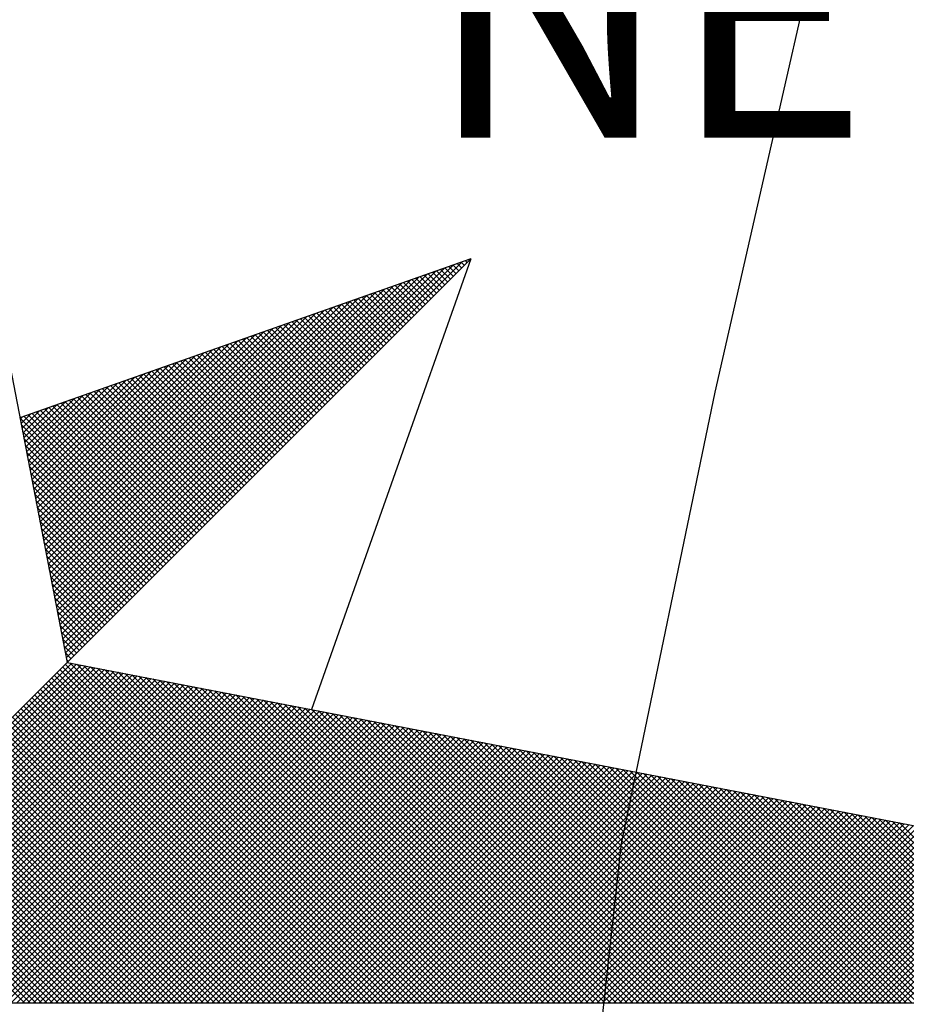
# Model space of a CAD drawing. Units: millimetres. Extents: x 181144 to 181708, y 1671584 to 1672004.
# Drawn here: x 181645 to 181650, y 1671786 to 1671791 of the extents above; entities that cross this region are included whole.
import ezdxf

# ---------------------------------------------------------------- set-up
doc = ezdxf.new("R2010")
doc.units = ezdxf.units.MM
doc.header["$LTSCALE"] = 5
doc.header["$MEASUREMENT"] = 0
doc.layers.add('NORTE', color=7, linetype='Continuous')
doc.layers.add('V-VALETA', color=173, linetype='Continuous')
doc.styles.add('ROMANT', font='romant', dxfattribs={"height": 0.2})

# ---------------------------------------------------------------- blocks, each defined once
blk = doc.blocks.new('*X12')
at = {"color": 0}
for p, q in [((182561.6861, 1662937.8512), (182561.6806, 1662937.8567)), ((182561.6949, 1662937.86), (182561.6936, 1662937.8613)), ((182560.4072, 1662936.6429), (182561.5885, 1662937.8242)), ((182560.41, 1662936.6281), (182561.6158, 1662937.8338)), ((182560.4129, 1662936.6133), (182561.6431, 1662937.8435)), ((182560.4158, 1662936.5985), (182561.6704, 1662937.8531)), ((182561.6242, 1662937.7893), (182561.5891, 1662937.8244)), ((182561.6331, 1662937.7982), (182561.6022, 1662937.829)), ((182561.6419, 1662937.807), (182561.6152, 1662937.8337)), ((182561.6508, 1662937.8158), (182561.6283, 1662937.8383)), ((182561.6596, 1662937.8247), (182561.6414, 1662937.8429)), ((182561.6684, 1662937.8335), (182561.6544, 1662937.8475)), ((182561.6773, 1662937.8424), (182561.6675, 1662937.8521)), ((182560.3986, 1662936.6874), (182561.5065, 1662937.7953)), ((182560.4015, 1662936.6726), (182561.5338, 1662937.8049)), ((182560.4043, 1662936.6577), (182561.5611, 1662937.8146)), ((182561.5624, 1662937.7274), (182561.4977, 1662937.7921)), ((182561.5712, 1662937.7363), (182561.5107, 1662937.7968)), ((182561.58, 1662937.7451), (182561.5238, 1662937.8014)), ((182561.5889, 1662937.754), (182561.5369, 1662937.806)), ((182561.5977, 1662937.7628), (182561.5499, 1662937.8106)), ((182561.6066, 1662937.7716), (182561.563, 1662937.8152)), ((182561.6154, 1662937.7805), (182561.5761, 1662937.8198)), ((182560.39, 1662936.7318), (182561.4245, 1662937.7663)), ((182560.3929, 1662936.717), (182561.4518, 1662937.776)), ((182560.3957, 1662936.7022), (182561.4792, 1662937.7856)), ((182561.5093, 1662937.6744), (182561.4193, 1662937.7645)), ((182561.5182, 1662937.6833), (182561.4323, 1662937.7691)), ((182561.527, 1662937.6921), (182561.4454, 1662937.7737)), ((182561.5358, 1662937.7009), (182561.4585, 1662937.7783)), ((182561.5447, 1662937.7098), (182561.4715, 1662937.7829)), ((182561.5535, 1662937.7186), (182561.4846, 1662937.7875)), ((182560.3814, 1662936.7763), (182561.3425, 1662937.7374)), ((182560.3843, 1662936.7615), (182561.3699, 1662937.747)), ((182560.3872, 1662936.7466), (182561.3972, 1662937.7567)), ((182561.4475, 1662937.6125), (182561.3278, 1662937.7322)), ((182561.4563, 1662937.6214), (182561.3409, 1662937.7368)), ((182561.4651, 1662937.6302), (182561.3539, 1662937.7414)), ((182561.474, 1662937.6391), (182561.367, 1662937.746)), ((182561.4828, 1662937.6479), (182561.3801, 1662937.7506)), ((182561.4917, 1662937.6567), (182561.3931, 1662937.7552)), ((182561.5005, 1662937.6656), (182561.4062, 1662937.7599)), ((182560.37, 1662936.8356), (182561.2332, 1662937.6988)), ((182560.3729, 1662936.8207), (182561.2606, 1662937.7084)), ((182560.3757, 1662936.8059), (182561.2879, 1662937.7181)), ((182560.3786, 1662936.7911), (182561.3152, 1662937.7277)), ((182561.3856, 1662937.5507), (182561.2364, 1662937.6999)), ((182561.3944, 1662937.5595), (182561.2494, 1662937.7045)), ((182561.4033, 1662937.5683), (182561.2625, 1662937.7091)), ((182561.4121, 1662937.5772), (182561.2756, 1662937.7137)), ((182561.4209, 1662937.586), (182561.2886, 1662937.7183)), ((182561.4298, 1662937.5949), (182561.3017, 1662937.723)), ((182561.4386, 1662937.6037), (182561.3148, 1662937.7276)), ((182560.3614, 1662936.88), (182561.1513, 1662937.6699)), ((182560.3643, 1662936.8652), (182561.1786, 1662937.6795)), ((182560.3672, 1662936.8504), (182561.2059, 1662937.6891)), ((182561.3237, 1662937.4888), (182561.1449, 1662937.6676)), ((182561.3326, 1662937.4976), (182561.158, 1662937.6722)), ((182561.3414, 1662937.5065), (182561.171, 1662937.6768)), ((182561.3502, 1662937.5153), (182561.1841, 1662937.6814)), ((182561.3591, 1662937.5242), (182561.1972, 1662937.6861)), ((182561.3679, 1662937.533), (182561.2102, 1662937.6907)), ((182561.3767, 1662937.5418), (182561.2233, 1662937.6953)), ((182560.3529, 1662936.9245), (182561.0693, 1662937.6409)), ((182560.3557, 1662936.9097), (182561.0966, 1662937.6506)), ((182560.3586, 1662936.8948), (182561.1239, 1662937.6602)), ((182561.2707, 1662937.4358), (182561.0665, 1662937.6399)), ((182561.2795, 1662937.4446), (182561.0796, 1662937.6445)), ((182561.2884, 1662937.4534), (182561.0926, 1662937.6492)), ((182561.2972, 1662937.4623), (182561.1057, 1662937.6538)), ((182561.306, 1662937.4711), (182561.1188, 1662937.6584)), ((182561.3149, 1662937.48), (182561.1318, 1662937.663)), ((182560.3443, 1662936.9689), (182560.9873, 1662937.612)), ((182560.3471, 1662936.9541), (182561.0146, 1662937.6216)), ((182560.35, 1662936.9393), (182561.042, 1662937.6313)), ((182561.2088, 1662937.3739), (182560.9751, 1662937.6076)), ((182561.2176, 1662937.3827), (182560.9881, 1662937.6123)), ((182561.2265, 1662937.3916), (182561.0012, 1662937.6169)), ((182561.2353, 1662937.4004), (182561.0143, 1662937.6215)), ((182561.2442, 1662937.4093), (182561.0273, 1662937.6261)), ((182561.253, 1662937.4181), (182561.0404, 1662937.6307)), ((182561.2618, 1662937.4269), (182561.0535, 1662937.6353)), ((182560.3328, 1662937.0282), (182560.878, 1662937.5734)), ((182560.3357, 1662937.0134), (182560.9053, 1662937.583)), ((182560.3386, 1662936.9986), (182560.9327, 1662937.5927)), ((182560.3414, 1662936.9837), (182560.96, 1662937.6023)), ((182561.1469, 1662937.312), (182560.8836, 1662937.5754)), ((182561.1558, 1662937.3209), (182560.8967, 1662937.58)), ((182561.1646, 1662937.3297), (182560.9097, 1662937.5846)), ((182561.1735, 1662937.3385), (182560.9228, 1662937.5892)), ((182561.1823, 1662937.3474), (182560.9359, 1662937.5938)), ((182561.1911, 1662937.3562), (182560.9489, 1662937.5984)), ((182561.2, 1662937.3651), (182560.962, 1662937.603)), ((182560.3243, 1662937.0727), (182560.796, 1662937.5444)), ((182560.3271, 1662937.0578), (182560.8234, 1662937.5541)), ((182560.33, 1662937.043), (182560.8507, 1662937.5637)), ((182561.0851, 1662937.2502), (182560.7922, 1662937.5431)), ((182561.0939, 1662937.259), (182560.8052, 1662937.5477)), ((182561.1027, 1662937.2678), (182560.8183, 1662937.5523)), ((182561.1116, 1662937.2767), (182560.8313, 1662937.5569)), ((182561.1204, 1662937.2855), (182560.8444, 1662937.5615)), ((182561.1293, 1662937.2943), (182560.8575, 1662937.5661)), ((182561.1381, 1662937.3032), (182560.8705, 1662937.5707)), ((182560.3157, 1662937.1171), (182560.7141, 1662937.5155)), ((182560.3185, 1662937.1023), (182560.7414, 1662937.5251)), ((182560.3214, 1662937.0875), (182560.7687, 1662937.5348)), ((182561.0232, 1662937.1883), (182560.7007, 1662937.5108)), ((182561.032, 1662937.1971), (182560.7138, 1662937.5154)), ((182561.0409, 1662937.206), (182560.7268, 1662937.52)), ((182561.0497, 1662937.2148), (182560.7399, 1662937.5246)), ((182561.0585, 1662937.2236), (182560.753, 1662937.5292)), ((182561.0674, 1662937.2325), (182560.766, 1662937.5338)), ((182561.0762, 1662937.2413), (182560.7791, 1662937.5385)), ((182560.3071, 1662937.1616), (182560.6321, 1662937.4866)), ((182560.31, 1662937.1467), (182560.6594, 1662937.4962)), ((182560.3128, 1662937.1319), (182560.6867, 1662937.5059)), ((182560.9702, 1662937.1352), (182560.6223, 1662937.4831)), ((182560.979, 1662937.1441), (182560.6354, 1662937.4877)), ((182560.9878, 1662937.1529), (182560.6484, 1662937.4923)), ((182560.9967, 1662937.1618), (182560.6615, 1662937.4969)), ((182561.0055, 1662937.1706), (182560.6746, 1662937.5016)), ((182561.0144, 1662937.1794), (182560.6876, 1662937.5062)), ((182560.2985, 1662937.206), (182560.5501, 1662937.4576)), ((182560.3014, 1662937.1912), (182560.5774, 1662937.4673)), ((182560.3042, 1662937.1764), (182560.6048, 1662937.4769)), ((182560.9083, 1662937.0734), (182560.5309, 1662937.4508)), ((182560.9171, 1662937.0822), (182560.5439, 1662937.4554)), ((182560.926, 1662937.0911), (182560.557, 1662937.46)), ((182560.9348, 1662937.0999), (182560.57, 1662937.4647)), ((182560.9436, 1662937.1087), (182560.5831, 1662937.4693)), ((182560.9525, 1662937.1176), (182560.5962, 1662937.4739)), ((182560.9613, 1662937.1264), (182560.6092, 1662937.4785)), ((182560.2871, 1662937.2653), (182560.4408, 1662937.419)), ((182560.29, 1662937.2505), (182560.4682, 1662937.4287)), ((182560.2928, 1662937.2357), (182560.4955, 1662937.4383)), ((182560.2957, 1662937.2208), (182560.5228, 1662937.448)), ((182560.8464, 1662937.0115), (182560.4394, 1662937.4185)), ((182560.8553, 1662937.0203), (182560.4525, 1662937.4231)), ((182560.8641, 1662937.0292), (182560.4655, 1662937.4277)), ((182560.8729, 1662937.038), (182560.4786, 1662937.4324)), ((182560.8818, 1662937.0469), (182560.4917, 1662937.437)), ((182560.8906, 1662937.0557), (182560.5047, 1662937.4416)), ((182560.8994, 1662937.0645), (182560.5178, 1662937.4462)), ((182560.2785, 1662937.3098), (182560.3589, 1662937.3901)), ((182560.2814, 1662937.2949), (182560.3862, 1662937.3997)), ((182560.2842, 1662937.2801), (182560.4135, 1662937.4094)), ((182560.7845, 1662936.9496), (182560.3479, 1662937.3862)), ((182560.7934, 1662936.9585), (182560.361, 1662937.3908)), ((182560.8022, 1662936.9673), (182560.3741, 1662937.3955)), ((182560.8111, 1662936.9761), (182560.3871, 1662937.4001)), ((182560.8199, 1662936.985), (182560.4002, 1662937.4047)), ((182560.8287, 1662936.9938), (182560.4133, 1662937.4093)), ((182560.8376, 1662937.0027), (182560.4263, 1662937.4139)), ((182560.7315, 1662936.8966), (182560.2695, 1662937.3586)), ((182560.2699, 1662937.3542), (182560.2769, 1662937.3611)), ((182560.2728, 1662937.3394), (182560.3042, 1662937.3708)), ((182560.2757, 1662937.3246), (182560.3315, 1662937.3804)), ((182560.7404, 1662936.9054), (182560.2826, 1662937.3632)), ((182560.7492, 1662936.9143), (182560.2957, 1662937.3678)), ((182560.758, 1662936.9231), (182560.3087, 1662937.3724)), ((182560.7669, 1662936.932), (182560.3218, 1662937.377)), ((182560.7757, 1662936.9408), (182560.3349, 1662937.3816)), ((182560.7227, 1662936.8878), (182560.2732, 1662937.3372)), ((182560.7138, 1662936.8789), (182560.2774, 1662937.3153)), ((182560.705, 1662936.8701), (182560.2817, 1662937.2934)), ((182560.6962, 1662936.8612), (182560.2859, 1662937.2715)), ((182560.6873, 1662936.8524), (182560.2901, 1662937.2496)), ((182560.6785, 1662936.8436), (182560.2944, 1662937.2277)), ((182560.6696, 1662936.8347), (182560.2986, 1662937.2058)), ((182560.6608, 1662936.8259), (182560.3028, 1662937.1839)), ((182560.652, 1662936.817), (182560.307, 1662937.162)), ((182560.6431, 1662936.8082), (182560.3113, 1662937.1401)), ((182560.6343, 1662936.7994), (182560.3155, 1662937.1182)), ((182560.6254, 1662936.7905), (182560.3197, 1662937.0963)), ((182560.6166, 1662936.7817), (182560.3239, 1662937.0744)), ((182560.6078, 1662936.7729), (182560.3282, 1662937.0525)), ((182560.5989, 1662936.764), (182560.3324, 1662937.0306)), ((182560.5901, 1662936.7552), (182560.3366, 1662937.0087)), ((182560.5813, 1662936.7463), (182560.3408, 1662936.9868)), ((182560.5724, 1662936.7375), (182560.3451, 1662936.9648)), ((182560.5636, 1662936.7287), (182560.3493, 1662936.9429)), ((182560.5547, 1662936.7198), (182560.3535, 1662936.921)), ((182560.5459, 1662936.711), (182560.3577, 1662936.8991)), ((182560.5371, 1662936.7021), (182560.362, 1662936.8772)), ((182560.5282, 1662936.6933), (182560.3662, 1662936.8553)), ((182560.5194, 1662936.6845), (182560.3704, 1662936.8334)), ((182560.5105, 1662936.6756), (182560.3746, 1662936.8115)), ((182560.5017, 1662936.6668), (182560.3789, 1662936.7896)), ((182560.4929, 1662936.6579), (182560.3831, 1662936.7677)), ((182560.484, 1662936.6491), (182560.3873, 1662936.7458)), ((182560.4752, 1662936.6403), (182560.3916, 1662936.7239)), ((182560.4663, 1662936.6314), (182560.3958, 1662936.702)), ((182560.4575, 1662936.6226), (182560.4, 1662936.6801)), ((182560.4487, 1662936.6138), (182560.4042, 1662936.6582)), ((182560.4398, 1662936.6049), (182560.4085, 1662936.6363)), ((182560.431, 1662936.5961), (182560.4127, 1662936.6144)), ((182559.3402, 1662935.5052), (182560.4187, 1662936.5837)), ((182559.3578, 1662935.5052), (182560.4335, 1662936.5808)), ((182559.3755, 1662935.5052), (182560.4483, 1662936.578)), ((182559.3932, 1662935.5052), (182560.4631, 1662936.5751)), ((182561.4865, 1662935.5052), (182560.4133, 1662936.5784)), ((182560.4222, 1662936.5872), (182560.4169, 1662936.5925)), ((182561.5042, 1662935.5052), (182560.4274, 1662936.582)), ((182561.5219, 1662935.5052), (182560.4493, 1662936.5778)), ((182559.4109, 1662935.5052), (182560.4779, 1662936.5722)), ((182559.4286, 1662935.5052), (182560.4927, 1662936.5694)), ((182559.4462, 1662935.5052), (182560.5076, 1662936.5665)), ((182559.4639, 1662935.5052), (182560.5224, 1662936.5637)), ((182559.4816, 1662935.5052), (182560.5372, 1662936.5608)), ((182559.4993, 1662935.5052), (182560.552, 1662936.558)), ((182559.5169, 1662935.5052), (182560.5668, 1662936.5551)), ((182559.5346, 1662935.5052), (182560.5817, 1662936.5522)), ((182559.5523, 1662935.5052), (182560.5965, 1662936.5494)), ((182559.57, 1662935.5052), (182560.6113, 1662936.5465)), ((182559.5877, 1662935.5052), (182560.6261, 1662936.5437)), ((182561.4335, 1662935.5052), (182560.3868, 1662936.5519)), ((182561.4512, 1662935.5052), (182560.3956, 1662936.5607)), ((182561.4688, 1662935.5052), (182560.4045, 1662936.5696)), ((182561.5396, 1662935.5052), (182560.4712, 1662936.5735)), ((182561.5572, 1662935.5052), (182560.4931, 1662936.5693)), ((182561.5749, 1662935.5052), (182560.515, 1662936.5651)), ((182561.5926, 1662935.5052), (182560.5369, 1662936.5609)), ((182561.6103, 1662935.5052), (182560.5588, 1662936.5566)), ((182561.6279, 1662935.5052), (182560.5807, 1662936.5524)), ((182561.6456, 1662935.5052), (182560.6026, 1662936.5482)), ((182561.6633, 1662935.5052), (182560.6245, 1662936.544)), ((182559.6053, 1662935.5052), (182560.6409, 1662936.5408)), ((182559.623, 1662935.5052), (182560.6557, 1662936.5379)), ((182559.6407, 1662935.5052), (182560.6706, 1662936.5351)), ((182559.6584, 1662935.5052), (182560.6854, 1662936.5322)), ((182559.676, 1662935.5052), (182560.7002, 1662936.5294)), ((182559.6937, 1662935.5052), (182560.715, 1662936.5265)), ((182559.7114, 1662935.5052), (182560.7298, 1662936.5236)), ((182559.7291, 1662935.5052), (182560.7447, 1662936.5208)), ((182559.7467, 1662935.5052), (182560.7595, 1662936.5179)), ((182559.7644, 1662935.5052), (182560.7743, 1662936.5151)), ((182561.3628, 1662935.5052), (182560.3514, 1662936.5165)), ((182561.3805, 1662935.5052), (182560.3603, 1662936.5254)), ((182561.3981, 1662935.5052), (182560.3691, 1662936.5342)), ((182561.4158, 1662935.5052), (182560.378, 1662936.543)), ((182561.681, 1662935.5052), (182560.6464, 1662936.5397)), ((182561.6987, 1662935.5052), (182560.6683, 1662936.5355)), ((182561.7163, 1662935.5052), (182560.6902, 1662936.5313)), ((182561.734, 1662935.5052), (182560.7121, 1662936.5271)), ((182561.7517, 1662935.5052), (182560.734, 1662936.5228)), ((182561.7694, 1662935.5052), (182560.756, 1662936.5186)), ((182561.787, 1662935.5052), (182560.7779, 1662936.5144)), ((182559.7821, 1662935.5052), (182560.7891, 1662936.5122)), ((182559.7998, 1662935.5052), (182560.8039, 1662936.5093)), ((182559.8175, 1662935.5052), (182560.8188, 1662936.5065)), ((182559.8351, 1662935.5052), (182560.8336, 1662936.5036)), ((182559.8528, 1662935.5052), (182560.8484, 1662936.5008)), ((182559.8705, 1662935.5052), (182560.8632, 1662936.4979)), ((182559.8882, 1662935.5052), (182560.878, 1662936.4951)), ((182559.9058, 1662935.5052), (182560.8928, 1662936.4922)), ((182559.9235, 1662935.5052), (182560.9077, 1662936.4893)), ((182559.9412, 1662935.5052), (182560.9225, 1662936.4865)), ((182559.9589, 1662935.5052), (182560.9373, 1662936.4836)), ((182561.2921, 1662935.5052), (182560.3161, 1662936.4812)), ((182561.3097, 1662935.5052), (182560.3249, 1662936.49)), ((182561.3274, 1662935.5052), (182560.3338, 1662936.4989)), ((182561.3451, 1662935.5052), (182560.3426, 1662936.5077)), ((182561.8047, 1662935.5052), (182560.7998, 1662936.5102)), ((182561.8224, 1662935.5052), (182560.8217, 1662936.5059)), ((182561.8401, 1662935.5052), (182560.8436, 1662936.5017)), ((182561.8578, 1662935.5052), (182560.8655, 1662936.4975)), ((182561.8754, 1662935.5052), (182560.8874, 1662936.4932)), ((182561.8931, 1662935.5052), (182560.9093, 1662936.489)), ((182561.9108, 1662935.5052), (182560.9312, 1662936.4848)), ((182559.9766, 1662935.5052), (182560.9521, 1662936.4808)), ((182559.9942, 1662935.5052), (182560.9669, 1662936.4779)), ((182560.0119, 1662935.5052), (182560.9818, 1662936.475)), ((182560.0296, 1662935.5052), (182560.9966, 1662936.4722)), ((182560.0473, 1662935.5052), (182561.0114, 1662936.4693)), ((182560.0649, 1662935.5052), (182561.0262, 1662936.4665)), ((182560.0826, 1662935.5052), (182561.041, 1662936.4636)), ((182560.1003, 1662935.5052), (182561.0558, 1662936.4607)), ((182560.118, 1662935.5052), (182561.0707, 1662936.4579)), ((182560.1357, 1662935.5052), (182561.0855, 1662936.455)), ((182560.1533, 1662935.5052), (182561.1003, 1662936.4522)), ((182561.239, 1662935.5052), (182560.2896, 1662936.4547)), ((182561.2567, 1662935.5052), (182560.2984, 1662936.4635)), ((182561.2744, 1662935.5052), (182560.3072, 1662936.4723)), ((182561.9285, 1662935.5052), (182560.9531, 1662936.4806)), ((182561.9461, 1662935.5052), (182560.975, 1662936.4763)), ((182561.9638, 1662935.5052), (182560.9969, 1662936.4721)), ((182561.9815, 1662935.5052), (182561.0188, 1662936.4679)), ((182561.9992, 1662935.5052), (182561.0407, 1662936.4637)), ((182562.0169, 1662935.5052), (182561.0626, 1662936.4594)), ((182562.0345, 1662935.5052), (182561.0845, 1662936.4552)), ((182562.0522, 1662935.5052), (182561.1064, 1662936.451)), ((182560.171, 1662935.5052), (182561.1151, 1662936.4493)), ((182560.1887, 1662935.5052), (182561.1299, 1662936.4464)), ((182560.2064, 1662935.5052), (182561.1448, 1662936.4436)), ((182560.224, 1662935.5052), (182561.1596, 1662936.4407)), ((182560.2417, 1662935.5052), (182561.1744, 1662936.4379)), ((182561.1683, 1662935.5052), (182560.2542, 1662936.4193)), ((182560.2594, 1662935.5052), (182561.1892, 1662936.435)), ((182561.186, 1662935.5052), (182560.2631, 1662936.4281)), ((182561.2037, 1662935.5052), (182560.2719, 1662936.437)), ((182560.2771, 1662935.5052), (182561.204, 1662936.4321)), ((182561.2214, 1662935.5052), (182560.2807, 1662936.4458)), ((182560.2948, 1662935.5052), (182561.2189, 1662936.4293)), ((182560.3124, 1662935.5052), (182561.2337, 1662936.4264)), ((182560.3301, 1662935.5052), (182561.2485, 1662936.4236)), ((182560.3478, 1662935.5052), (182561.2633, 1662936.4207)), ((182562.0699, 1662935.5052), (182561.1283, 1662936.4468)), ((182562.0876, 1662935.5052), (182561.1502, 1662936.4425)), ((182562.1052, 1662935.5052), (182561.1721, 1662936.4383)), ((182562.1229, 1662935.5052), (182561.194, 1662936.4341)), ((182562.1406, 1662935.5052), (182561.2159, 1662936.4299)), ((182562.1583, 1662935.5052), (182561.2378, 1662936.4256)), ((182562.1759, 1662935.5052), (182561.2597, 1662936.4214)), ((182561.1153, 1662935.5052), (182560.2277, 1662936.3928)), ((182561.133, 1662935.5052), (182560.2365, 1662936.4016)), ((182561.1506, 1662935.5052), (182560.2454, 1662936.4105)), ((182560.3655, 1662935.5052), (182561.2781, 1662936.4179)), ((182560.3831, 1662935.5052), (182561.2929, 1662936.415)), ((182560.4008, 1662935.5052), (182561.3078, 1662936.4121)), ((182560.4185, 1662935.5052), (182561.3226, 1662936.4093)), ((182560.4362, 1662935.5052), (182561.3374, 1662936.4064)), ((182560.4539, 1662935.5052), (182561.3522, 1662936.4036)), ((182560.4715, 1662935.5052), (182561.367, 1662936.4007)), ((182560.4892, 1662935.5052), (182561.3819, 1662936.3978)), ((182560.5069, 1662935.5052), (182561.3967, 1662936.395)), ((182560.5246, 1662935.5052), (182561.4115, 1662936.3921)), ((182560.5422, 1662935.5052), (182561.4263, 1662936.3893)), ((182562.1936, 1662935.5052), (182561.2816, 1662936.4172)), ((182562.2113, 1662935.5052), (182561.3035, 1662936.4129)), ((182562.229, 1662935.5052), (182561.3255, 1662936.4087)), ((182562.2467, 1662935.5052), (182561.3474, 1662936.4045)), ((182562.2643, 1662935.5052), (182561.3693, 1662936.4003)), ((182562.282, 1662935.5052), (182561.3912, 1662936.396)), ((182562.2997, 1662935.5052), (182561.4131, 1662936.3918)), ((182562.3174, 1662935.5052), (182561.435, 1662936.3876)), ((182561.0446, 1662935.5052), (182560.1923, 1662936.3574)), ((182561.0623, 1662935.5052), (182560.2012, 1662936.3663)), ((182561.0799, 1662935.5052), (182560.21, 1662936.3751)), ((182561.0976, 1662935.5052), (182560.2189, 1662936.3839)), ((182560.5599, 1662935.5052), (182561.4411, 1662936.3864)), ((182560.5776, 1662935.5052), (182561.4559, 1662936.3835)), ((182560.5953, 1662935.5052), (182561.4708, 1662936.3807)), ((182560.613, 1662935.5052), (182561.4856, 1662936.3778)), ((182560.6306, 1662935.5052), (182561.5004, 1662936.375)), ((182560.6483, 1662935.5052), (182561.5152, 1662936.3721)), ((182560.666, 1662935.5052), (182561.53, 1662936.3692)), ((182560.6837, 1662935.5052), (182561.5449, 1662936.3664)), ((182560.7013, 1662935.5052), (182561.5597, 1662936.3635)), ((182560.719, 1662935.5052), (182561.5745, 1662936.3607)), ((182560.7367, 1662935.5052), (182561.5893, 1662936.3578)), ((182562.335, 1662935.5052), (182561.4569, 1662936.3834)), ((182562.3527, 1662935.5052), (182561.4788, 1662936.3791)), ((182562.3704, 1662935.5052), (182561.5007, 1662936.3749)), ((182562.3881, 1662935.5052), (182561.5226, 1662936.3707)), ((182562.4058, 1662935.5052), (182561.5445, 1662936.3665)), ((182562.4234, 1662935.5052), (182561.5664, 1662936.3622)), ((182562.4411, 1662935.5052), (182561.5883, 1662936.358)), ((182560.9915, 1662935.5052), (182560.1658, 1662936.3309)), ((182561.0092, 1662935.5052), (182560.1747, 1662936.3398)), ((182561.0269, 1662935.5052), (182560.1835, 1662936.3486)), ((182560.7544, 1662935.5052), (182561.6041, 1662936.355)), ((182560.7721, 1662935.5052), (182561.619, 1662936.3521)), ((182560.7897, 1662935.5052), (182561.6338, 1662936.3492)), ((182560.8074, 1662935.5052), (182561.6486, 1662936.3464)), ((182560.8251, 1662935.5052), (182561.6634, 1662936.3435)), ((182560.8428, 1662935.5052), (182561.6782, 1662936.3407)), ((182560.8604, 1662935.5052), (182561.693, 1662936.3378)), ((182560.8781, 1662935.5052), (182561.7079, 1662936.3349)), ((182560.8958, 1662935.5052), (182561.7227, 1662936.3321)), ((182560.9135, 1662935.5052), (182561.7375, 1662936.3292)), ((182560.9312, 1662935.5052), (182561.7523, 1662936.3264)), ((182562.4588, 1662935.5052), (182561.6102, 1662936.3538)), ((182562.4765, 1662935.5052), (182561.6321, 1662936.3496)), ((182562.4941, 1662935.5052), (182561.654, 1662936.3453)), ((182562.5118, 1662935.5052), (182561.6759, 1662936.3411)), ((182562.5295, 1662935.5052), (182561.6978, 1662936.3369)), ((182562.5472, 1662935.5052), (182561.7197, 1662936.3326)), ((182562.5649, 1662935.5052), (182561.7416, 1662936.3284)), ((182560.9208, 1662935.5052), (182560.1305, 1662936.2956)), ((182560.9385, 1662935.5052), (182560.1393, 1662936.3044)), ((182560.9562, 1662935.5052), (182560.1481, 1662936.3132)), ((182560.9739, 1662935.5052), (182560.157, 1662936.3221)), ((182560.9488, 1662935.5052), (182561.7671, 1662936.3235)), ((182560.9665, 1662935.5052), (182561.782, 1662936.3206)), ((182560.9842, 1662935.5052), (182561.7968, 1662936.3178)), ((182561.0019, 1662935.5052), (182561.8116, 1662936.3149)), ((182561.0195, 1662935.5052), (182561.8264, 1662936.3121)), ((182561.0372, 1662935.5052), (182561.8412, 1662936.3092)), ((182561.0549, 1662935.5052), (182561.856, 1662936.3063)), ((182561.0726, 1662935.5052), (182561.8709, 1662936.3035)), ((182561.0903, 1662935.5052), (182561.8857, 1662936.3006)), ((182561.1079, 1662935.5052), (182561.9005, 1662936.2978)), ((182561.1256, 1662935.5052), (182561.9153, 1662936.2949)), ((182562.5825, 1662935.5052), (182561.7635, 1662936.3242)), ((182562.6002, 1662935.5052), (182561.7854, 1662936.32)), ((182562.6179, 1662935.5052), (182561.8073, 1662936.3157)), ((182562.6356, 1662935.5052), (182561.8292, 1662936.3115)), ((182562.6532, 1662935.5052), (182561.8511, 1662936.3073)), ((182562.6709, 1662935.5052), (182561.8731, 1662936.3031)), ((182562.6886, 1662935.5052), (182561.895, 1662936.2988)), ((182562.7063, 1662935.5052), (182561.9169, 1662936.2946)), ((182560.8678, 1662935.5052), (182560.104, 1662936.269)), ((182560.8855, 1662935.5052), (182560.1128, 1662936.2779)), ((182560.9032, 1662935.5052), (182560.1216, 1662936.2867)), ((182561.1433, 1662935.5052), (182561.9301, 1662936.2921)), ((182561.161, 1662935.5052), (182561.945, 1662936.2892)), ((182561.1786, 1662935.5052), (182561.9598, 1662936.2863)), ((182561.1963, 1662935.5052), (182561.9746, 1662936.2835)), ((182561.214, 1662935.5052), (182561.9894, 1662936.2806)), ((182561.2317, 1662935.5052), (182562.0042, 1662936.2778)), ((182561.2494, 1662935.5052), (182562.0191, 1662936.2749)), ((182561.267, 1662935.5052), (182562.0339, 1662936.272)), ((182561.2847, 1662935.5052), (182562.0487, 1662936.2692)), ((182561.3024, 1662935.5052), (182562.0635, 1662936.2663)), ((182561.3201, 1662935.5052), (182562.0783, 1662936.2635)), ((182562.724, 1662935.5052), (182561.9388, 1662936.2904)), ((182562.7416, 1662935.5052), (182561.9607, 1662936.2862)), ((182562.7593, 1662935.5052), (182561.9826, 1662936.2819)), ((182562.777, 1662935.5052), (182562.0045, 1662936.2777)), ((182562.7947, 1662935.5052), (182562.0264, 1662936.2735)), ((182562.8123, 1662935.5052), (182562.0483, 1662936.2693)), ((182562.83, 1662935.5052), (182562.0702, 1662936.265)), ((182560.7971, 1662935.5052), (182560.0686, 1662936.2337)), ((182560.8148, 1662935.5052), (182560.0774, 1662936.2425)), ((182560.8324, 1662935.5052), (182560.0863, 1662936.2514)), ((182560.8501, 1662935.5052), (182560.0951, 1662936.2602)), ((182561.3377, 1662935.5052), (182562.0931, 1662936.2606)), ((182561.3554, 1662935.5052), (182562.108, 1662936.2577)), ((182561.3731, 1662935.5052), (182562.1228, 1662936.2549)), ((182561.3908, 1662935.5052), (182562.1376, 1662936.252)), ((182561.4085, 1662935.5052), (182562.1524, 1662936.2492)), ((182561.4261, 1662935.5052), (182562.1672, 1662936.2463)), ((182561.4438, 1662935.5052), (182562.1821, 1662936.2434)), ((182561.4615, 1662935.5052), (182562.1969, 1662936.2406)), ((182561.4792, 1662935.5052), (182562.2117, 1662936.2377)), ((182561.4968, 1662935.5052), (182562.2265, 1662936.2349)), ((182561.5145, 1662935.5052), (182562.2413, 1662936.232)), ((182562.8477, 1662935.5052), (182562.0921, 1662936.2608)), ((182562.8654, 1662935.5052), (182562.114, 1662936.2566)), ((182562.8831, 1662935.5052), (182562.1359, 1662936.2524)), ((182562.9007, 1662935.5052), (182562.1578, 1662936.2481)), ((182562.9184, 1662935.5052), (182562.1797, 1662936.2439)), ((182562.9361, 1662935.5052), (182562.2016, 1662936.2397)), ((182562.9538, 1662935.5052), (182562.2235, 1662936.2354)), ((182560.7441, 1662935.5052), (182560.0421, 1662936.2072)), ((182560.7617, 1662935.5052), (182560.0509, 1662936.216)), ((182560.7794, 1662935.5052), (182560.0598, 1662936.2248)), ((182561.5322, 1662935.5052), (182562.2562, 1662936.2291)), ((182561.5499, 1662935.5052), (182562.271, 1662936.2263)), ((182561.5675, 1662935.5052), (182562.2858, 1662936.2234)), ((182561.5852, 1662935.5052), (182562.3006, 1662936.2206)), ((182561.6029, 1662935.5052), (182562.3154, 1662936.2177)), ((182561.6206, 1662935.5052), (182562.3302, 1662936.2149)), ((182561.6383, 1662935.5052), (182562.3451, 1662936.212)), ((182561.6559, 1662935.5052), (182562.3599, 1662936.2091)), ((182561.6736, 1662935.5052), (182562.3747, 1662936.2063)), ((182561.6913, 1662935.5052), (182562.3895, 1662936.2034)), ((182561.709, 1662935.5052), (182562.4043, 1662936.2006)), ((182562.9714, 1662935.5052), (182562.2454, 1662936.2312)), ((182562.9891, 1662935.5052), (182562.2673, 1662936.227)), ((182563.0068, 1662935.5052), (182562.2892, 1662936.2228)), ((182563.0245, 1662935.5052), (182562.3111, 1662936.2185)), ((182563.0422, 1662935.5052), (182562.333, 1662936.2143)), ((182563.0598, 1662935.5052), (182562.3549, 1662936.2101)), ((182563.0775, 1662935.5052), (182562.3768, 1662936.2059)), ((182563.0952, 1662935.5052), (182562.3987, 1662936.2016)), ((182560.6733, 1662935.5052), (182560.0067, 1662936.1718)), ((182560.691, 1662935.5052), (182560.0156, 1662936.1807)), ((182560.7087, 1662935.5052), (182560.0244, 1662936.1895)), ((182560.7264, 1662935.5052), (182560.0332, 1662936.1983)), ((182561.7266, 1662935.5052), (182562.4192, 1662936.1977)), ((182561.7443, 1662935.5052), (182562.434, 1662936.1948)), ((182561.762, 1662935.5052), (182562.4488, 1662936.192)), ((182561.7797, 1662935.5052), (182562.4636, 1662936.1891)), ((182561.7974, 1662935.5052), (182562.4784, 1662936.1863)), ((182561.815, 1662935.5052), (182562.4932, 1662936.1834)), ((182561.8327, 1662935.5052), (182562.5081, 1662936.1805)), ((182561.8504, 1662935.5052), (182562.5229, 1662936.1777)), ((182561.8681, 1662935.5052), (182562.5377, 1662936.1748)), ((182561.8857, 1662935.5052), (182562.5525, 1662936.172)), ((182561.9034, 1662935.5052), (182562.5673, 1662936.1691)), ((182563.1129, 1662935.5052), (182562.4206, 1662936.1974)), ((182563.1305, 1662935.5052), (182562.4426, 1662936.1932)), ((182563.1482, 1662935.5052), (182562.4645, 1662936.189)), ((182563.1659, 1662935.5052), (182562.4864, 1662936.1847)), ((182563.1836, 1662935.5052), (182562.5083, 1662936.1805)), ((182563.2013, 1662935.5052), (182562.5302, 1662936.1763)), ((182563.2189, 1662935.5052), (182562.5521, 1662936.1721)), ((182560.6203, 1662935.5052), (182559.9802, 1662936.1453)), ((182560.638, 1662935.5052), (182559.989, 1662936.1541)), ((182560.6557, 1662935.5052), (182559.9979, 1662936.163)), ((182561.9211, 1662935.5052), (182562.5822, 1662936.1662)), ((182561.9388, 1662935.5052), (182562.597, 1662936.1634)), ((182561.9565, 1662935.5052), (182562.6118, 1662936.1605)), ((182561.9741, 1662935.5052), (182562.6266, 1662936.1577)), ((182561.9918, 1662935.5052), (182562.6414, 1662936.1548)), ((182562.0095, 1662935.5052), (182562.6563, 1662936.152)), ((182562.0272, 1662935.5052), (182562.6711, 1662936.1491)), ((182562.0448, 1662935.5052), (182562.6859, 1662936.1462)), ((182562.0625, 1662935.5052), (182562.7007, 1662936.1434)), ((182562.0802, 1662935.5052), (182562.7155, 1662936.1405)), ((182563.2366, 1662935.5052), (182562.574, 1662936.1678)), ((182563.2543, 1662935.5052), (182562.5959, 1662936.1636)), ((182563.272, 1662935.5052), (182562.6178, 1662936.1594)), ((182563.2896, 1662935.5052), (182562.6397, 1662936.1551)), ((182563.3073, 1662935.5052), (182562.6616, 1662936.1509)), ((182563.325, 1662935.5052), (182562.6835, 1662936.1467)), ((182563.3427, 1662935.5052), (182562.7054, 1662936.1425)), ((182563.3604, 1662935.5052), (182562.7273, 1662936.1382)), ((182560.5496, 1662935.5052), (182559.9449, 1662936.1099)), ((182560.5673, 1662935.5052), (182559.9537, 1662936.1188)), ((182560.585, 1662935.5052), (182559.9625, 1662936.1276)), ((182560.6026, 1662935.5052), (182559.9714, 1662936.1365)), ((182562.0979, 1662935.5052), (182562.7303, 1662936.1377)), ((182562.1156, 1662935.5052), (182562.7452, 1662936.1348)), ((182562.1332, 1662935.5052), (182562.76, 1662936.1319)), ((182562.1509, 1662935.5052), (182562.7748, 1662936.1291)), ((182562.1686, 1662935.5052), (182562.7896, 1662936.1262)), ((182562.1863, 1662935.5052), (182562.8044, 1662936.1234)), ((182562.2039, 1662935.5052), (182562.8193, 1662936.1205)), ((182562.2216, 1662935.5052), (182562.8341, 1662936.1176)), ((182562.2393, 1662935.5052), (182562.8489, 1662936.1148)), ((182562.257, 1662935.5052), (182562.8637, 1662936.1119)), ((182562.2747, 1662935.5052), (182562.8785, 1662936.1091)), ((182563.378, 1662935.5052), (182562.7492, 1662936.134)), ((182563.3957, 1662935.5052), (182562.7711, 1662936.1298)), ((182563.4134, 1662935.5052), (182562.793, 1662936.1256)), ((182563.4311, 1662935.5052), (182562.8149, 1662936.1213)), ((182563.4487, 1662935.5052), (182562.8368, 1662936.1171)), ((182563.4664, 1662935.5052), (182562.8587, 1662936.1129)), ((182563.4841, 1662935.5052), (182562.8806, 1662936.1087)), ((182560.4966, 1662935.5052), (182559.9183, 1662936.0834)), ((182560.5142, 1662935.5052), (182559.9272, 1662936.0923)), ((182560.5319, 1662935.5052), (182559.936, 1662936.1011)), ((182562.2923, 1662935.5052), (182562.8933, 1662936.1062)), ((182562.31, 1662935.5052), (182562.9082, 1662936.1033)), ((182562.3277, 1662935.5052), (182562.923, 1662936.1005)), ((182562.3454, 1662935.5052), (182562.9378, 1662936.0976)), ((182562.363, 1662935.5052), (182562.9526, 1662936.0948)), ((182562.3807, 1662935.5052), (182562.9674, 1662936.0919)), ((182562.3984, 1662935.5052), (182562.9823, 1662936.0891)), ((182562.4161, 1662935.5052), (182562.9971, 1662936.0862)), ((182562.4338, 1662935.5052), (182563.0119, 1662936.0833)), ((182562.4514, 1662935.5052), (182563.0267, 1662936.0805)), ((182562.4691, 1662935.5052), (182563.0415, 1662936.0776)), ((182563.5018, 1662935.5052), (182562.9025, 1662936.1044)), ((182563.5195, 1662935.5052), (182562.9244, 1662936.1002)), ((182563.5371, 1662935.5052), (182562.9463, 1662936.096)), ((182563.5548, 1662935.5052), (182562.9682, 1662936.0918)), ((182563.5725, 1662935.5052), (182562.9901, 1662936.0875)), ((182563.5902, 1662935.5052), (182563.0121, 1662936.0833)), ((182563.6078, 1662935.5052), (182563.034, 1662936.0791)), ((182560.4259, 1662935.5052), (182559.883, 1662936.0481)), ((182560.4435, 1662935.5052), (182559.8918, 1662936.0569)), ((182560.4612, 1662935.5052), (182559.9007, 1662936.0657)), ((182560.4789, 1662935.5052), (182559.9095, 1662936.0746)), ((182562.4868, 1662935.5052), (182563.0564, 1662936.0748)), ((182562.5045, 1662935.5052), (182563.0712, 1662936.0719)), ((182562.5221, 1662935.5052), (182563.086, 1662936.069)), ((182562.5398, 1662935.5052), (182563.1008, 1662936.0662)), ((182562.5575, 1662935.5052), (182563.1156, 1662936.0633)), ((182562.5752, 1662935.5052), (182563.1304, 1662936.0605)), ((182562.5929, 1662935.5052), (182563.1453, 1662936.0576)), ((182562.6105, 1662935.5052), (182563.1601, 1662936.0547)), ((182562.6282, 1662935.5052), (182563.1749, 1662936.0519)), ((182562.6459, 1662935.5052), (182563.1897, 1662936.049)), ((182562.6636, 1662935.5052), (182563.2045, 1662936.0462)), ((182563.6255, 1662935.5052), (182563.0559, 1662936.0749)), ((182560.3728, 1662935.5052), (182559.8565, 1662936.0216)), ((182560.3905, 1662935.5052), (182559.8653, 1662936.0304)), ((182560.4082, 1662935.5052), (182559.8741, 1662936.0392)), ((182562.6812, 1662935.5052), (182563.2194, 1662936.0433)), ((182562.6989, 1662935.5052), (182563.2342, 1662936.0404)), ((182562.7166, 1662935.5052), (182563.249, 1662936.0376)), ((182562.7343, 1662935.5052), (182563.2638, 1662936.0347)), ((182562.752, 1662935.5052), (182563.2786, 1662936.0319)), ((182562.7696, 1662935.5052), (182563.2934, 1662936.029)), ((182562.7873, 1662935.5052), (182563.3083, 1662936.0262)), ((182562.805, 1662935.5052), (182563.3231, 1662936.0233)), ((182562.8227, 1662935.5052), (182563.3379, 1662936.0204)), ((182562.8403, 1662935.5052), (182563.3527, 1662936.0176)), ((182562.858, 1662935.5052), (182563.3675, 1662936.0147)), ((182560.3021, 1662935.5052), (182559.8211, 1662935.9862)), ((182560.3198, 1662935.5052), (182559.83, 1662935.995)), ((182560.3375, 1662935.5052), (182559.8388, 1662936.0039)), ((182560.3551, 1662935.5052), (182559.8476, 1662936.0127)), ((182562.8757, 1662935.5052), (182563.3824, 1662936.0119)), ((182562.8934, 1662935.5052), (182563.3972, 1662936.009)), ((182562.9111, 1662935.5052), (182563.412, 1662936.0061)), ((182562.9287, 1662935.5052), (182563.4268, 1662936.0033)), ((182562.9464, 1662935.5052), (182563.4416, 1662936.0004)), ((182562.9641, 1662935.5052), (182563.4565, 1662935.9976)), ((182562.9818, 1662935.5052), (182563.4713, 1662935.9947)), ((182562.9994, 1662935.5052), (182563.4861, 1662935.9918)), ((182563.0171, 1662935.5052), (182563.5009, 1662935.989)), ((182563.0348, 1662935.5052), (182563.5157, 1662935.9861)), ((182563.0525, 1662935.5052), (182563.5305, 1662935.9833)), ((182560.2844, 1662935.5052), (182559.8123, 1662935.9774)), ((182563.0702, 1662935.5052), (182563.5454, 1662935.9804))]:
    blk.add_line(p, q, dxfattribs=at)
blk = doc.blocks.new('NORTEGEO')
at = {"layer": 'NORTE', "color": 7}
for p, q in [((0, 6.6682), (1.0785, 1.0785)), ((-2.3576, -2.3576), (2.3576, 2.3576)), ((2.3576, 2.3576), (0.929, 1.8532)), ((2.3576, 2.3576), (1.8532, 0.929)), ((1.0785, 1.0785), (6.6682, 0)), ((-6.6682, 0), (6.6682, 0))]:
    blk.add_line(p, q, dxfattribs=at)
at = {"layer": 'NORTE'}
blk.add_blockref('*X12', (-182559.3401, -1662935.5052), dxfattribs=at)
at = {"layer": 'NORTE', "color": 7, "style": 'ROMANT'}
blk.add_text('NE', height=0.78147, dxfattribs=at).set_placement((2.2196, 2.7415))

msp = doc.modelspace()

# ---------------------------------------------------------------- linework, layer by layer
at = {"layer": 'V-VALETA'}
msp.add_lwpolyline([(181647.89, 1671785.07), (181648.06, 1671786.62), (181648.59, 1671789.18), (181651.02, 1671799.85), (181651.59, 1671803.18), (181651.71, 1671804.93), (181649.28, 1671812.91), (181648.64, 1671814.54)], dxfattribs=at)

# ---------------------------------------------------------------- block references
at = {"layer": 'NORTE', "ltscale": 0.75, "xscale": 1.790037972852588, "yscale": 1.790037972852588, "zscale": 1.790037972954514}
msp.add_blockref('NORTEGEO', (181642.9843, 1671785.7176), dxfattribs=at)

doc.saveas('drawing.dxf')
